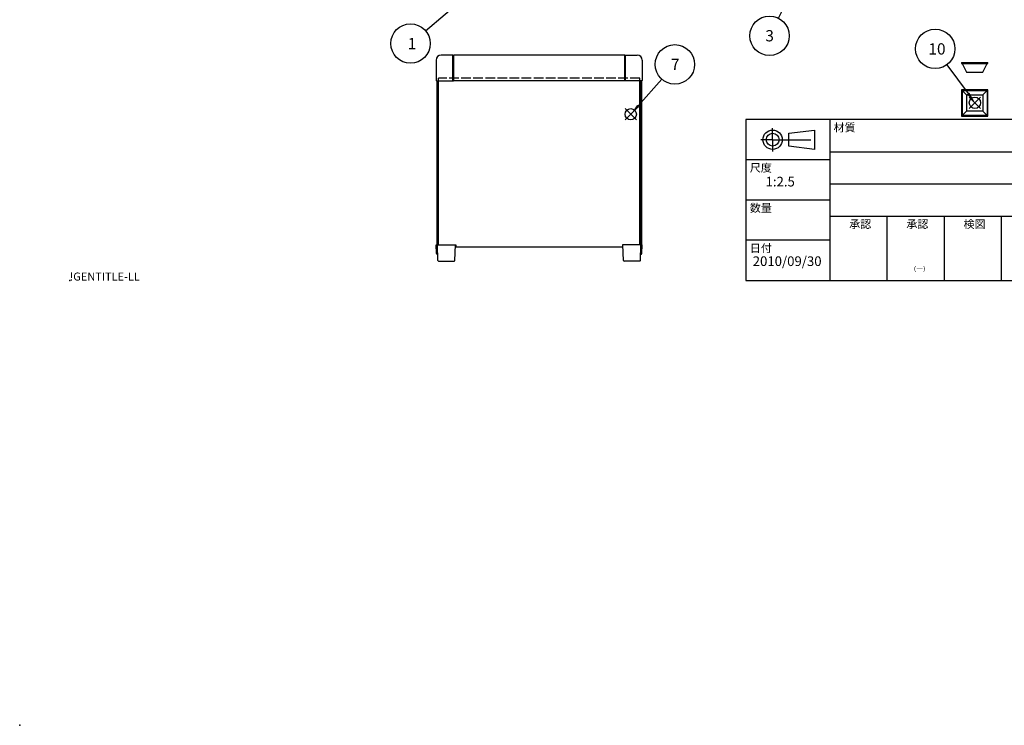
# Model space of a CAD drawing. Extents: x -39 to 1119, y -345 to 706.
# Drawn here: x -39 to 726, y -345 to 203 of the extents above; entities that cross this region are included whole.
import ezdxf
from ezdxf.enums import TextEntityAlignment as Align

# ---------------------------------------------------------------- set-up
doc = ezdxf.new("R2010")
doc.units = 0
doc.header["$LTSCALE"] = 2.5
doc.linetypes.add('AM_ISO02W050X2', pattern=[3.75, 3, -0.75])
doc.linetypes.add('GEN7A', pattern=[6.875, 4.75, -0.875, 0.375, -0.875])
doc.layers.get('0').update_dxf_attribs({"linetype": 'CONTINUOUS'})
for name, color, linetype in [('7A', 4, 'GEN7A'), ('AM_12', 7, 'CONTINUOUS'), ('AM_5', 3, 'CONTINUOUS'), ('RAHM2', 1, 'CONTINUOUS'), ('下ｶﾊ__', 1, 'CONTINUOUS'), ('下ｶﾊ__0', 1, 'AM_ISO02W050X2'), ('ｺ_ﾅ_ﾌ_ﾛｯｸ', 8, 'CONTINUOUS'), ('ｺ_ﾑ足', 8, 'CONTINUOUS'), ('ｻｲﾄ_ﾌﾚ_ﾑ', 5, 'CONTINUOUS'), ('ﾌﾛﾝﾄﾌﾚ_ﾑ', 3, 'CONTINUOUS'), ('ﾘﾔﾌｨ_ﾄ', 9, 'CONTINUOUS'), ('ﾘﾔﾌﾚ_ﾑ', 4, 'CONTINUOUS')]:
    doc.layers.add(name, color=color, linetype=linetype)
doc.styles.add('ACISOTS', font='isocp.shx', dxfattribs={"height": 1, "bigfont": 'extfont.shx'})
doc.styles.get("Standard").update_dxf_attribs({"font": 'ISOCP.SHX', "bigfont": 'bigfont.shx'})
doc.styles.add('TAKACHI1', font='txt', dxfattribs={"height": 2.5})

# ---------------------------------------------------------------- blocks, each defined once
blk = doc.blocks.new('TK-A3')
blk.add_text('!GENTITLE-LL', height=2.5).set_placement((0, 0))
blk = doc.blocks.new('*U72')
at = {"layer": 'RAHM2'}
blk.add_text('日付', height=2.5, dxfattribs=at).set_placement((-191.8, 8.8))
blk = doc.blocks.new('*U73')
at = {"layer": 'RAHM2'}
blk.add_text('尺度', height=2.5, dxfattribs=at).set_placement((-191.8, 33.8))
blk = doc.blocks.new('*U74')
at = {"layer": 'RAHM2'}
blk.add_text('数量', height=2.5, dxfattribs=at).set_placement((-191.8, 21.3))
blk = doc.blocks.new('*U76')
at = {"layer": 'RAHM2'}
blk.add_text('材質', height=2.5, dxfattribs=at).set_placement((-165.8, 46.3))
blk = doc.blocks.new('*U78')
at = {"layer": 'RAHM2'}
blk.add_text('承認', height=2.5, dxfattribs=at).set_placement((-160.94, 16.3))
blk = doc.blocks.new('*U79')
at = {"layer": 'RAHM2'}
blk.add_text('承認', height=2.5, dxfattribs=at).set_placement((-143.19, 16.3))
blk = doc.blocks.new('*U80')
at = {"layer": 'RAHM2'}
blk.add_text('検図', height=2.5, dxfattribs=at).set_placement((-125.44, 16.3))
blk = doc.blocks.new('TK-TITLE')
for p, q in [((-193, 50), (-193, 0)), ((0, 50), (-193, 50)), ((-167, 50), (-167, 0)), ((-179.72, 45.75), (-171.72, 46.75)), ((-171.72, 46.75), (-171.72, 40.75)), ((-179.72, 41.75), (-179.72, 45.75)), ((-171.72, 40.75), (-179.72, 41.75)), ((-167, 40), (-96, 40)), ((-167, 37.5), (-193, 37.5)), ((-167, 30), (-96, 30)), ((-167, 25), (-193, 25)), ((-167, 20), (-96, 20)), ((-149.25, 20), (-149.25, 0)), ((-131.5, 20), (-131.5, 0)), ((-113.75, 20), (-113.75, 0)), ((-167, 12.5), (-193, 12.5)), ((-193, 0), (0, 0))]:
    blk.add_line(p, q)
for radius in [3, 2]:
    blk.add_circle((-184.72, 43.75), radius)
blk.add_point((-418.54, -138.11))
at = {"layer": '7A'}
for q in [(-184.72, 47.32), (-188.44, 43.75), (-170.94, 43.75), (-184.72, 40.04)]:
    blk.add_line((-184.72, 43.75), q, dxfattribs=at)
at = {"layer": 'ﾘﾔﾌﾚ_ﾑ'}
for name in ['*U76', '*U73', '*U74', '*U78', '*U79', '*U80', '*U72']:
    blk.add_blockref(name, (0, 0), dxfattribs=at)
for tag, p, height in [('GEN-TITLE-MAT1', (-148.96, 43.3), 3), ('GEN-TITLE-MAT2', (-148.96, 33.3), 3), ('GEN-TITLE-DES1', (-84.14, 12.83), 3.5), ('GEN-TITLE-DES2', (-84, 9.15), 2.5), ('GEN-TITLE-NR1', (-84, 2), 3), ('GEN-TITLE-NR2', (-8, 1.71), 2.5)]:
    blk.add_attdef(tag, p, '', height=height)
for tag, p in [('GEN-TITLE-SCA', (-177.82, 28.3)), ('GEN-TITLE-QTY', (-175.61, 15.8))]:
    blk.add_attdef(tag, text='', height=3).set_placement(p, align=Align.BOTTOM_RIGHT)
blk.add_attdef('GEN-TITLE-DAT', text='', height=3).set_placement((-180.22, 3.59), align=Align.BOTTOM_CENTER)
blk = doc.blocks.new('*S22')
at = {"layer": 'AM_12', "color": 4}
for p, q in [((698.36, 133.65, -374.38), (707.11, 142.4, -374.38)), ((698.36, 142.4, -374.38), (707.11, 133.65, -374.38))]:
    blk.add_line(p, q, dxfattribs=at)
blk.add_circle((702.74, 138.02, -374.38), 4.38, dxfattribs=at)
blk = doc.blocks.new('*S24')
at = {"layer": 'AM_12', "color": 4}
for p, q in [((431.18, 124.75, -374.38), (439.93, 133.5, -374.38)), ((431.18, 133.5, -374.38), (439.93, 124.75, -374.38))]:
    blk.add_line(p, q, dxfattribs=at)
blk.add_circle((435.56, 129.13, -374.38), 4.38, dxfattribs=at)
blk = doc.blocks.new('*U100')
at = {"layer": 'AM_5', "color": 7, "style": 'ACISOTS'}
blk.add_text('7', height=8.75, dxfattribs=at).set_placement((466.77, 163.5, -374.38))
blk = doc.blocks.new('*S26')
at = {"layer": 'AM_5'}
blk.add_line((459.69, 156.4, -374.38), (441.36, 135.68, -374.38), dxfattribs=at)
at = {"layer": 'AM_5', "color": 3}
blk.add_circle((469.84, 167.87, -374.38), 15.31, dxfattribs=at)
at = {"layer": 'AM_5'}
blk.add_trace([(440.49, 136.44, -374.38), (442.22, 134.92, -374.38), (435.56, 129.13, -374.38)], dxfattribs=at)
at = {"layer": 'ﾘﾔﾌﾚ_ﾑ'}
blk.add_blockref('*U100', (0, 0), dxfattribs=at)
blk = doc.blocks.new('*U101')
at = {"layer": 'AM_5', "color": 7, "style": 'ACISOTS'}
blk.add_text('3', height=8.75, dxfattribs=at).set_placement((540.05, 185.71, -374.38))
blk = doc.blocks.new('*S27')
at = {"layer": 'AM_5'}
blk.add_line((550.2, 203.75, -374.38), (559.97, 223.05, -374.38), dxfattribs=at)
at = {"layer": 'AM_5', "color": 3}
blk.add_circle((543.29, 190.08, -374.38), 15.31, dxfattribs=at)
at = {"layer": 'AM_5'}
blk.add_trace([(561, 222.53, -374.38), (558.94, 223.57, -374.38), (563.92, 230.86, -374.38)], dxfattribs=at)
at = {"layer": 'ﾘﾔﾌﾚ_ﾑ'}
blk.add_blockref('*U101', (0, 0), dxfattribs=at)
blk = doc.blocks.new('*U103')
at = {"layer": 'AM_5', "color": 7, "style": 'ACISOTS'}
blk.add_text('1', height=8.75, dxfattribs=at).set_placement((262.42, 179.63, -374.38))
blk = doc.blocks.new('*S29')
at = {"layer": 'AM_5'}
blk.add_line((276.26, 193.93, -374.38), (310.38, 223, -374.38), dxfattribs=at)
at = {"layer": 'AM_5', "color": 3}
blk.add_circle((264.61, 184, -374.38), 15.31, dxfattribs=at)
at = {"layer": 'AM_5'}
blk.add_trace([(311.13, 222.12, -374.38), (309.63, 223.87, -374.38), (317.04, 228.67, -374.38)], dxfattribs=at)
at = {"layer": 'ﾘﾔﾌﾚ_ﾑ'}
blk.add_blockref('*U103', (0, 0), dxfattribs=at)
blk = doc.blocks.new('*U105')
at = {"layer": 'AM_5', "color": 7, "style": 'ACISOTS'}
blk.add_text('10', height=8.75, dxfattribs=at).set_placement((666.66, 175.5, -374.38))
blk = doc.blocks.new('*S31')
at = {"layer": 'AM_5'}
blk.add_line((681.01, 167.56, -374.38), (697.44, 145.32, -374.38), dxfattribs=at)
at = {"layer": 'AM_5', "color": 3}
blk.add_circle((671.92, 179.87, -374.38), 15.31, dxfattribs=at)
at = {"layer": 'AM_5'}
blk.add_trace([(696.51, 144.64, -374.38), (698.37, 146.01, -374.38), (702.64, 138.28, -374.38)], dxfattribs=at)
at = {"layer": 'ﾘﾔﾌﾚ_ﾑ'}
blk.add_blockref('*U105', (0, 0), dxfattribs=at)
blk = doc.blocks.new('*U99')
at = {"style": 'TAKACHI1'}
blk.add_text('（一）', height=3.75, dxfattribs=at).set_placement((652.12, 7.11))

msp = doc.modelspace()

# ---------------------------------------------------------------- linework, layer by layer
msp.add_point((0, 0))
at = {"layer": '下ｶﾊ__'}
for p, q in [((286.198, 27.626, -374.381), (286.198, 155.126, -374.381)), ((442.698, 27.626, -374.381), (442.698, 155.126, -374.381)), ((286.198, 27.626, -374.381), (299.698, 27.626, -374.381)), ((299.698, 27.626, -374.381), (299.698, 26.126, -374.381)), ((299.698, 26.126, -374.381), (429.198, 26.126, -374.381)), ((442.698, 27.626, -374.381), (429.198, 27.626, -374.381)), ((429.198, 27.626, -374.381), (429.198, 26.126, -374.381))]:
    msp.add_line(p, q, dxfattribs=at)
at = {"layer": '下ｶﾊ__0'}
for p, q in [((442.698, 157.126, -374.381), (286.198, 157.126, -374.381)), ((286.198, 155.126, -374.381), (286.198, 157.126, -374.381)), ((442.698, 155.126, -374.381), (442.698, 157.126, -374.381))]:
    msp.add_line(p, q, dxfattribs=at)
at = {"layer": 'ｺ_ﾅ_ﾌ_ﾛｯｸ'}
for p, q in [((284.448, 171.126, -374.381), (284.448, 155.426, -374.381)), ((297.448, 175.126, -374.381), (288.448, 175.126, -374.381)), ((297.448, 155.126, -374.381), (297.448, 175.126, -374.381)), ((297.448, 174.826, -374.381), (297.948, 174.826, -374.381)), ((297.948, 155.126, -374.381), (297.948, 174.826, -374.381)), ((430.948, 155.126, -374.381), (430.948, 174.826, -374.381)), ((431.448, 174.826, -374.381), (430.948, 174.826, -374.381)), ((431.448, 155.126, -374.381), (431.448, 175.126, -374.381)), ((431.448, 175.126, -374.381), (440.448, 175.126, -374.381)), ((444.448, 171.126, -374.381), (444.448, 155.426, -374.381)), ((284.748, 155.126, -374.381), (297.948, 155.126, -374.381)), ((444.148, 155.126, -374.381), (430.948, 155.126, -374.381))]:
    msp.add_line(p, q, dxfattribs=at)
for centre, radius, start, end in [((288.448, 171.126, -374.381), 4, 90, 180), ((440.448, 171.126, -374.381), 4, 360, 90), ((284.748, 155.426, -374.381), 0.3, 180, 270), ((444.148, 155.426, -374.381), 0.3, 270, 360)]:
    msp.add_arc(centre, radius, start, end, dxfattribs=at)
at = {"layer": 'ｺ_ﾑ足'}
for p, q in [((692.218, 169.355, -374.381), (692.218, 168.655, -374.381)), ((692.218, 169.355, -374.381), (712.818, 169.355, -374.381)), ((692.218, 168.655, -374.381), (712.818, 168.655, -374.381)), ((692.718, 168.655, -374.381), (696.268, 161.755, -374.381)), ((708.768, 161.755, -374.381), (712.318, 168.655, -374.381)), ((712.818, 168.655, -374.381), (712.818, 169.355, -374.381)), ((696.268, 161.755, -374.381), (708.768, 161.755, -374.381)), ((692.218, 148.155, -374.381), (692.218, 127.555, -374.381)), ((712.818, 148.155, -374.381), (692.218, 148.155, -374.381)), ((692.718, 147.655, -374.381), (692.718, 128.055, -374.381)), ((692.718, 147.655, -374.381), (696.268, 144.105, -374.381)), ((692.718, 147.655, -374.381), (712.318, 147.655, -374.381)), ((712.318, 147.655, -374.381), (708.768, 144.105, -374.381)), ((712.318, 147.655, -374.381), (712.318, 128.055, -374.381)), ((712.818, 127.555, -374.381), (712.818, 148.155, -374.381)), ((696.268, 144.105, -374.381), (696.268, 131.605, -374.381)), ((696.268, 144.105, -374.381), (708.768, 144.105, -374.381)), ((708.768, 144.105, -374.381), (708.768, 131.605, -374.381)), ((696.268, 131.605, -374.381), (692.718, 128.055, -374.381)), ((708.768, 131.605, -374.381), (696.268, 131.605, -374.381)), ((708.768, 131.605, -374.381), (712.318, 128.055, -374.381)), ((692.218, 127.555, -374.381), (712.818, 127.555, -374.381)), ((712.318, 128.055, -374.381), (692.718, 128.055, -374.381))]:
    msp.add_line(p, q, dxfattribs=at)
at = {"layer": 'ｻｲﾄ_ﾌﾚ_ﾑ'}
for p, q in [((284.948, 155.126, -374.381), (284.948, 27.626, -374.381)), ((284.948, 155.126, -374.381), (286.198, 155.126, -374.381)), ((285.948, 155.126, -374.381), (285.948, 27.626, -374.381)), ((443.948, 155.126, -374.381), (442.698, 155.126, -374.381)), ((442.948, 155.126, -374.381), (442.948, 27.626, -374.381)), ((443.948, 155.126, -374.381), (443.948, 27.626, -374.381)), ((284.948, 27.626, -374.381), (286.198, 27.626, -374.381)), ((443.948, 27.626, -374.381), (442.698, 27.626, -374.381))]:
    msp.add_line(p, q, dxfattribs=at)
at = {"layer": 'ﾌﾛﾝﾄﾌﾚ_ﾑ'}
for p, q in [((430.948, 175.126, -374.381), (297.948, 175.126, -374.381)), ((297.948, 175.126, -374.381), (297.948, 155.126, -374.381)), ((430.948, 175.126, -374.381), (430.948, 155.126, -374.381)), ((430.948, 155.126, -374.381), (297.948, 155.126, -374.381))]:
    msp.add_line(p, q, dxfattribs=at)
at = {"layer": 'ﾘﾔﾌｨ_ﾄ'}
for p, q in [((284.448, 27.626, -374.381), (299.448, 27.626, -374.381)), ((284.676, 21.091, -374.381), (284.448, 27.626, -374.381)), ((285.868, 15.609, -374.381), (285.448, 27.626, -374.381)), ((299.028, 15.609, -374.381), (299.448, 27.626, -374.381)), ((444.448, 27.626, -374.381), (429.448, 27.626, -374.381)), ((429.868, 15.609, -374.381), (429.448, 27.626, -374.381)), ((443.028, 15.609, -374.381), (443.448, 27.626, -374.381)), ((444.22, 21.091, -374.381), (444.448, 27.626, -374.381)), ((285.676, 20.126, -374.381), (285.71, 20.126, -374.381)), ((443.221, 20.126, -374.381), (443.186, 20.126, -374.381)), ((286.367, 15.126, -374.381), (298.529, 15.126, -374.381)), ((442.529, 15.126, -374.381), (430.367, 15.126, -374.381))]:
    msp.add_line(p, q, dxfattribs=at)
for centre, radius, start, end in [((285.676, 21.126, -374.381), 1, 182, 270), ((286.367, 15.626, -374.381), 0.5, 182, 270), ((298.529, 15.626, -374.381), 0.5, 270, 358), ((430.367, 15.626, -374.381), 0.5, 182, 270), ((442.529, 15.626, -374.381), 0.5, 270, 358), ((443.221, 21.126, -374.381), 1, 270, 358)]:
    msp.add_arc(centre, radius, start, end, dxfattribs=at)

# ---------------------------------------------------------------- block references
at = {"xscale": 2.5, "yscale": 2.5, "zscale": 2.5}
msp.add_blockref('TK-A3', (0, 0), dxfattribs=at)
ref = msp.add_blockref('TK-TITLE', (1007.5, 0), dxfattribs=dict(xscale=2.5, yscale=2.5, zscale=2.5))
ref.add_attrib('GEN-TITLE-DAT', '2010/09/30', dxfattribs={"height": 7.5}).set_placement((556.957, 8.971), align=Align.BOTTOM_CENTER)
ref.add_attrib('GEN-TITLE-SCA', '1:2.5', dxfattribs={"height": 7.5}).set_placement((562.938, 70.75), align=Align.BOTTOM_RIGHT)
at = {"layer": 'AM_12'}
for name in ['*S22', '*S24']:
    msp.add_blockref(name, (0, 0), dxfattribs=at)
at = {"layer": 'AM_5'}
for name in ['*S27', '*S29', '*S31', '*S26']:
    msp.add_blockref(name, (0, 0), dxfattribs=at)
at = {"layer": 'ﾘﾔﾌﾚ_ﾑ'}
msp.add_blockref('*U99', (0, 0), dxfattribs=at)

doc.saveas('drawing.dxf')
